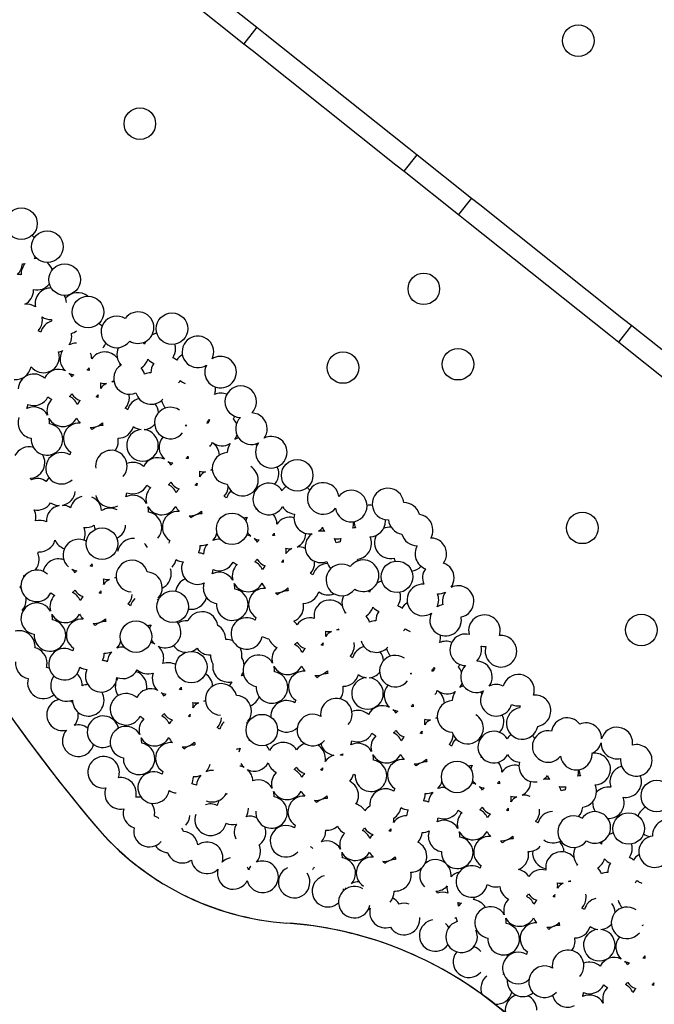
# Model space of a CAD drawing. Units: millimetres. Extents: x -359 to 962, y -48 to 1663.
# Drawn here: x 347 to 368, y 97 to 130 of the extents above; entities that cross this region are included whole.
import ezdxf
from ezdxf import colors
from ezdxf.entities.mleader import LeaderData, LeaderLine
from ezdxf.math import Vec2, Vec3

# ---------------------------------------------------------------- set-up
doc = ezdxf.new("R2010")
doc.units = ezdxf.units.MM
for name, color, linetype in [('Default', 7, 'Continuous'), ('FME0710-A', 7, 'Continuous'), ('FPL1738-E', 7, 'Continuous'), ('FPL9901-A', 7, 'Continuous'), ('FPL9902-A', 7, 'Continuous'), ('FSU0029-A', 7, 'Continuous')]:
    doc.layers.add(name, color=color, linetype=linetype)

# ---------------------------------------------------------------- blocks, each defined once
blk = doc.blocks.new('_DOT')
at = {"color": 0}
blk.add_line((0, 0), (-1, 0), dxfattribs=at)
at = {"color": 0, "const_width": 0.333}
blk.add_lwpolyline([(-0.1665, 0, 1), (0.1665, 0, 1)], format="xyb", close=True, dxfattribs=at)
blk = doc.blocks.new('SE')
at = {"layer": 'FME0710-A', "color": 7, "linetype": 'Continuous'}
for p, q in [((352.807, 130.884), (354.62, 129.443)), ((352.371, 130.337), (354.184, 128.895)), ((354.62, 129.443), (354.184, 128.895)), ((354.62, 129.443), (354.894, 129.225)), ((354.894, 129.225), (359.677, 125.42)), ((354.184, 128.895), (354.458, 128.677)), ((354.458, 128.677), (359.241, 124.872)), ((359.515, 124.654), (359.951, 125.202)), ((359.677, 125.42), (359.951, 125.202)), ((359.951, 125.202), (361.763, 123.76)), ((359.241, 124.872), (359.515, 124.654)), ((359.515, 124.654), (361.328, 123.213)), ((361.763, 123.76), (361.328, 123.213)), ((361.763, 123.76), (362.037, 123.543)), ((362.037, 123.543), (366.821, 119.738)), ((361.328, 123.213), (361.601, 122.995)), ((361.601, 122.995), (366.385, 119.19)), ((366.821, 119.738), (367.095, 119.52)), ((366.659, 118.972), (367.095, 119.52)), ((367.095, 119.52), (368.907, 118.078)), ((366.385, 119.19), (366.659, 118.972)), ((366.659, 118.972), (368.471, 117.53))]:
    blk.add_line(p, q, dxfattribs=at)
at = {"layer": 'FPL1738-E', "color": 7, "linetype": 'Continuous'}
for centre, radius, start, end in [((392.811, 139.58), 56.964, 207.2413, 220.2289), ((354.857, 87.092), 12.495, 22.1709, 54.6583)]:
    blk.add_arc(centre, radius, start, end, dxfattribs=at)
at = {"layer": 'FPL9901-A', "color": 7, "linetype": 'Continuous'}
for centre, radius, start, end in [((356.265, 108.808), 9.187, 220.0962, 265.9567), ((354.736, 87.18), 12.495, 53.9654, 85.9567)]:
    blk.add_arc(centre, radius, start, end, dxfattribs=at)
at = {"layer": 'FPL9902-A', "color": 7, "linetype": 'Continuous'}
for centre, radius, start, end in [((392.812, 139.579), 56.964, 207.2896, 220.1013), ((356.267, 108.804), 9.187, 220.1013, 265.9636), ((354.741, 87.176), 12.495, 22.0433, 85.9636)]:
    blk.add_arc(centre, radius, start, end, dxfattribs=at)
at = {"layer": 'FSU0029-A', "color": 7, "linetype": 'Continuous'}
for centre in [(365.315, 128.998), (350.724, 126.235), (346.785, 122.913), (347.648, 122.144), (348.222, 121.051), (360.173, 120.742), (349, 119.971), (351.793, 119.414), (357.481, 118.124), (361.311, 118.235), (355.96, 114.538), (353.795, 112.759), (365.447, 112.79), (349.467, 112.262), (359.281, 111.162), (351.816, 110.167), (367.409, 109.395), (350.599, 109.174), (352.434, 108.157), (354.784, 106.062), (361.282, 104.506), (367.926, 103.867), (366.991, 102.788)]:
    blk.add_circle(centre, 0.525, dxfattribs=at)
for centre, start, end in [((346.819, 122.102), 40.6774, 52.9842), ((346.29, 121.6), 314.2298, 357.5193), ((347.298, 121.229), 137.1305, 181.7915), ((346.819, 122.102), 269.5042, 280.3469), ((347.298, 121.229), 90.198, 100.3469), ((346.819, 122.102), 318.2754, 325.0613), ((347.298, 121.229), 15.553, 48.0024), ((346.663, 120.699), 77.9053, 90.7823), ((347.298, 121.229), 257.9053, 322.7138), ((346.663, 120.699), 296.5016, 0), ((346.663, 120.699), 0, 1.7915), ((347.762, 120.247), 88.3191, 191.2615), ((348.657, 120.09), 50.4981, 140.0535), ((346.956, 119.707), 56.3486, 96.3942), ((347.762, 120.247), 4.4587, 32.196), ((350.666, 119.452), 0, 144.861), ((346.956, 119.707), 318.2754, 0), ((347.931, 119.162), 105.8061, 164.7762), ((347.762, 120.247), 236.3486, 272.0921), ((346.956, 119.707), 0, 11.2615), ((348.305, 119.763), 184.4587, 190.4762), ((349.103, 119.124), 45.7501, 61.228), ((349.958, 119.309), 57.95, 324.861), ((347.111, 118.879), 53.2769, 63.9083), ((348.305, 119.763), 285.8061, 308.1401), ((347.931, 119.162), 0, 10.4762), ((350.666, 119.452), 237.95, 0), ((351.387, 118.75), 100.6577, 119.1962), ((347.931, 119.162), 327.8371, 0), ((348.597, 118.407), 88.0434, 114.8912), ((349.103, 119.124), 318.2754, 338.6427), ((350.486, 118.556), 40.8432, 49.2287), ((351.387, 118.75), 152.3139, 163.5109), ((352.656, 118.645), 0, 302.6212), ((347.931, 119.162), 279.3612, 294.8912), ((347.52, 118.474), 0, 18.9606), ((348.597, 118.407), 147.8371, 229.1141), ((348.597, 118.407), 0.5383, 21.5795), ((349.557, 118.118), 37.2115, 146.0462), ((350.486, 118.556), 153.7878, 222.2732), ((351.387, 118.75), 324.865, 0), ((351.387, 118.75), 0, 16.4319), ((352.656, 118.645), 333.9296, 0), ((347.52, 118.474), 217.7613, 0), ((350.486, 118.556), 302.2705, 343.5109), ((351.387, 118.75), 220.8432, 247.9042), ((351.619, 117.961), 144.865, 181.0906), ((351.619, 117.961), 50.4499, 67.9042), ((352.402, 118.094), 119.9771, 148.7812), ((353.41, 117.972), 0, 122.6212), ((346.589, 118.249), 265.0897, 349.3992), ((348.024, 117.537), 64.1684, 153.9083), ((348.024, 117.537), 32.0999, 49.1141), ((348.597, 118.407), 244.1684, 262.2233), ((348.597, 118.407), 316.2182, 326.0462), ((348.905, 117.523), 75.1172, 82.2233), ((349.557, 118.118), 180.5383, 189.6212), ((350.378, 117.759), 122.2705, 294.4868), ((349.557, 118.118), 7.7033, 13.1782), ((350.378, 117.759), 16.1049, 42.2732), ((351.1, 117.426), 90.6883, 114.4868), ((353.41, 117.972), 153.9296, 0), ((352.402, 118.094), 7.8214, 10.5951), ((347.196, 117.383), 47.254, 176.099), ((348.905, 117.523), 136.2182, 146.081), ((349.85, 117.127), 116.5016, 144.7088), ((348.905, 117.523), 0, 9.6212), ((349.557, 118.118), 255.1172, 276.3942), ((349.557, 118.118), 296.5016, 304.9645), ((349.85, 117.127), 88.4298, 96.3942), ((351.619, 117.961), 318.2754, 328.7812), ((351.951, 117.153), 70.8757, 78.6457), ((352.402, 118.094), 230.4499, 250.9774), ((348.905, 117.523), 349.7828, 0), ((351.1, 117.426), 196.1049, 318.2754), ((352.717, 117.398), 341.0215, 0), ((353.424, 116.747), 68.3893, 113.6812), ((352.717, 117.398), 0, 8.6958), ((354.081, 116.988), 0, 269.0446), ((347.196, 117.383), 247.443, 333.9083), ((348.159, 116.687), 133.8996, 195.9077), ((348.024, 117.537), 227.254, 244.0723), ((348.024, 117.537), 313.8996, 326.081), ((348.159, 116.687), 23.7591, 64.0723), ((348.905, 117.523), 212.0999, 251.0073), ((349.105, 116.655), 134.921, 152.4027), ((348.905, 117.523), 314.921, 324.7088), ((349.105, 116.655), 65.1827, 71.0073), ((349.85, 117.127), 169.7828, 179.4773), ((349.85, 117.127), 318.2754, 0), ((350.825, 116.582), 104.1804, 164.7762), ((349.85, 117.127), 0, 11.7483), ((351.951, 117.153), 193.8982, 225.5662), ((354.081, 116.988), 314.3761, 0), ((346.471, 116.933), 340.8862, 356.099), ((347.195, 116.288), 29.001, 115.6646), ((350.005, 116.299), 53.2769, 63.9083), ((351.737, 116.277), 54.6702, 321.448), ((350.825, 116.582), 5.1159, 39.7132), ((354.439, 116.088), 0, 89.0446), ((347.195, 116.288), 160.8862, 260.7446), ((348.159, 116.687), 209.001, 332.4027), ((347.195, 116.288), 0, 15.9077), ((347.195, 116.288), 356.0745, 0), ((349.105, 116.655), 203.7591, 226.1499), ((349.105, 116.655), 266.1583, 315.6), ((350.005, 116.299), 181.2233, 191.605), ((352.663, 115.846), 52.122, 57.0301), ((352.562, 116.642), 318.2754, 332.6617), ((353.464, 116.046), 141.3299, 155.855), ((353.424, 116.747), 221.132, 225.2208), ((353.424, 116.747), 321.3299, 331.9556), ((353.464, 116.046), 24.105, 45.2208), ((354.439, 116.088), 134.3761, 296.7225), ((347.634, 115.734), 0, 80.7446), ((348.706, 115.753), 86.1583, 237.5041), ((348.706, 115.753), 35.6985, 46.1499), ((349.483, 115.668), 89.1879, 131.9276), ((350.005, 116.299), 269.1879, 344.7762), ((350.814, 115.537), 94.8477, 0), ((350.825, 116.582), 233.2769, 263.9187), ((350.825, 116.582), 274.8477, 318.2754), ((350.814, 115.537), 0, 83.9187), ((351.737, 116.277), 348.6681, 353.1556), ((352.663, 115.846), 137.3572, 141.448), ((352.562, 116.642), 234.6702, 237.0301), ((354.439, 116.088), 323.5681, 0), ((347.634, 115.734), 176.0745, 0), ((349.483, 115.668), 323.385, 0), ((349.483, 115.668), 0, 11.605), ((351.89, 115.47), 139.2807, 229.1141), ((352.663, 115.846), 318.2754, 335.855), ((353.464, 116.046), 232.122, 300.8298), ((353.464, 116.046), 323.6125, 340.8028), ((354.156, 115.284), 106.3052, 120.8298), ((355.098, 115.307), 0, 116.7225), ((347.037, 114.963), 73.9698, 153.3807), ((348.913, 115.121), 158.9095, 169.1986), ((349.776, 114.846), 0, 188.0593), ((352.851, 115.181), 3.5591, 56.9531), ((354.156, 115.284), 143.6125, 178.635), ((355.098, 115.307), 143.5681, 0), ((354.156, 115.284), 27.6234, 34.872), ((347.037, 114.963), 0, 30.5501), ((348.118, 114.775), 57.8018, 312.5704), ((351.318, 114.6), 64.1684, 153.9083), ((351.318, 114.6), 32.0999, 49.1141), ((351.89, 115.47), 244.1684, 262.2233), ((351.89, 115.47), 316.2182, 326.0462), ((352.198, 114.586), 75.1172, 82.2233), ((352.851, 115.181), 180.5383, 189.6212), ((353.658, 114.772), 92.9366, 267.4046), ((347.037, 114.963), 275.0976, 0), ((349.776, 114.846), 318.2754, 0), ((350.49, 114.446), 47.254, 111.9408), ((352.198, 114.586), 136.2182, 146.081), ((353.143, 114.19), 116.5016, 144.7088), ((352.198, 114.586), 0, 9.6212), ((352.851, 115.181), 255.1172, 276.3942), ((352.851, 115.181), 296.5016, 302.6191), ((353.143, 114.19), 90.8339, 96.3942), ((354.141, 114.382), 0, 58.2621), ((354.822, 114.593), 0, 25.6791), ((346.655, 114.136), 29.1298, 35.3082), ((347.312, 113.906), 55.2517, 112.1812), ((348.054, 114.056), 131.4749, 147.5592), ((352.198, 114.586), 349.7828, 0), ((354.141, 114.382), 194.871, 0), ((354.822, 114.593), 318.2754, 0), ((348.054, 114.056), 280.6115, 353.8486), ((350.49, 114.446), 247.443, 333.9083), ((351.452, 113.75), 133.8996, 195.9077), ((351.318, 114.6), 227.254, 244.0723), ((351.318, 114.6), 313.8996, 326.081), ((351.452, 113.75), 23.7591, 64.0723), ((352.198, 114.586), 212.0999, 251.0073), ((352.398, 113.718), 134.921, 152.4027), ((352.198, 114.586), 314.921, 324.7088), ((352.398, 113.718), 65.1827, 71.0073), ((353.143, 114.19), 169.7828, 179.4773), ((353.143, 114.19), 318.2754, 356.3367), ((354.119, 113.645), 133.6146, 164.7762), ((355.012, 113.751), 31.0443, 331.3664), ((354.119, 113.645), 37.7709, 42.8495), ((354.822, 114.593), 244.478, 248.0428), ((355.923, 113.77), 130.1755, 151.3664), ((356.822, 113.769), 7.5062, 322.1747), ((355.923, 113.77), 30.9913, 44.3078), ((357.758, 113.515), 0, 142.1747), ((358.981, 113.585), 4.8199, 271.7309), ((348.927, 113.328), 105.24, 165.449), ((348.927, 113.328), 3.8995, 67.1127), ((349.765, 113.996), 194.6145, 295.6646), ((349.765, 113.996), 340.8862, 356.099), ((350.488, 113.351), 29.001, 115.6646), ((353.298, 113.362), 53.2769, 63.9083), ((347.312, 113.906), 258.1091, 327.5592), ((346.738, 113.149), 0, 27.5895), ((348.141, 113.015), 100.6115, 182.6512), ((348.054, 114.056), 235.2517, 268.8768), ((348.141, 113.015), 57.9717, 88.8768), ((349.728, 112.918), 63.2738, 121.893), ((351.452, 113.75), 209.001, 332.4027), ((350.488, 113.351), 0, 15.9077), ((350.488, 113.351), 356.0745, 0), ((351.999, 112.816), 86.1583, 237.5041), ((352.398, 113.718), 203.7591, 226.1499), ((352.398, 113.718), 266.1583, 315.6), ((353.298, 113.362), 181.2233, 191.605), ((354.119, 113.645), 332.6653, 335.752), ((354.761, 112.909), 106.6486, 109.6354), ((355.923, 113.77), 211.0443, 264.1981), ((357.758, 113.515), 187.5062, 0), ((358.371, 113.02), 80.4778, 99.7976), ((359.52, 113.105), 14.8924, 91.7309), ((346.738, 113.149), 345.8703, 0), ((347.392, 112.516), 64.6578, 105.9086), ((350.928, 112.797), 0, 80.7446), ((351.999, 112.816), 35.6985, 46.1499), ((352.776, 112.731), 89.1879, 131.9276), ((354.119, 113.645), 275.9484, 289.6354), ((354.761, 112.909), 152.6653, 167.5599), ((354.761, 112.909), 0.5383, 40.1489), ((355.722, 112.621), 75.5389, 146.0462), ((356.378, 113.115), 165.3611, 279.1805), ((358.371, 113.02), 271.2371, 0), ((358.371, 113.02), 0, 5.1695), ((359.52, 113.105), 184.8199, 261.6584), ((359.951, 112.72), 0, 81.6584), ((348.927, 113.328), 262.761, 301.893), ((348.379, 112.599), 0, 23.317), ((349.728, 112.918), 183.8995, 200.4862), ((349.728, 112.918), 295.9778, 356.1298), ((350.928, 112.797), 318.2754, 0), ((356.378, 113.115), 303.4659, 324.2825), ((356.751, 112.159), 77.5602, 99.1805), ((357.31, 112.949), 195.4833, 211.8738), ((357.31, 112.949), 341.7512, 0), ((357.909, 112.269), 91.2371, 101.0361), ((357.31, 112.949), 0, 5.1592), ((358.371, 113.02), 182.434, 205.5629), ((359.061, 112.294), 87.9472, 116.1163), ((359.951, 112.72), 329.3824, 0), ((347.392, 112.516), 266.0023, 345.5203), ((348.379, 112.599), 204.1268, 251.8285), ((348.694, 111.886), 61.0782, 229.1141), ((348.379, 112.599), 335.8451, 0), ((350.502, 111.911), 84.8901, 169.6784), ((352.207, 112.184), 158.9095, 169.1986), ((352.776, 112.731), 316.2526, 347.5365), ((353.361, 111.885), 85.3687, 113.0441), ((354.189, 112.04), 64.1684, 80.0527), ((354.761, 112.909), 210.1818, 229.1141), ((354.189, 112.04), 32.0999, 49.1141), ((354.761, 112.909), 244.1684, 262.2233), ((355.069, 112.026), 136.2182, 146.081), ((354.761, 112.909), 316.2182, 326.0462), ((355.069, 112.026), 75.1172, 82.2233), ((355.722, 112.621), 180.5383, 189.6212), ((355.722, 112.621), 296.5016, 358.4275), ((356.751, 112.159), 123.4659, 291.6186), ((357.31, 112.949), 257.5602, 281.0361), ((356.751, 112.159), 14.6494, 31.8738), ((357.909, 112.269), 161.7512, 173.942), ((357.909, 112.269), 0, 25.5629), ((359.061, 112.294), 150.9137, 283.6313), ((359.951, 112.72), 194.8924, 270.2984), ((360.406, 111.928), 0, 90.2984), ((350.502, 111.911), 25.016, 43.7577), ((352.207, 112.184), 334.6524, 0), ((352.776, 112.731), 265.0897, 293.0441), ((352.207, 112.184), 0, 2.6636), ((353.361, 111.885), 136.2526, 176.099), ((356.015, 111.63), 116.5016, 144.7088), ((355.069, 112.026), 349.7828, 0), ((355.069, 112.026), 0, 9.6212), ((355.722, 112.621), 255.1172, 276.3942), ((356.015, 111.63), 65.9679, 96.3942), ((357.452, 111.803), 97.1561, 111.6186), ((357.909, 112.269), 277.1561, 0), ((360.406, 111.928), 149.3824, 250.6423), ((346.846, 111.734), 318.2754, 0), ((346.85, 112.136), 336.9216, 344.0674), ((346.846, 111.734), 0, 22.001), ((348.02, 111.233), 70.6798, 168.0237), ((350.462, 111.188), 14.871, 267.4046), ((351.412, 111.838), 318.2754, 349.1986), ((352.207, 112.184), 237.8018, 265.0285), ((352.636, 111.436), 67.443, 85.0285), ((354.189, 112.04), 313.8996, 326.081), ((355.069, 112.026), 212.0999, 251.0073), ((355.069, 112.026), 314.921, 324.7088), ((356.015, 111.63), 169.7828, 179.4773), ((358.153, 111.199), 0, 144.861), ((357.452, 111.803), 347.4404, 353.942), ((359.702, 111.875), 189.9809, 201.4909), ((360.406, 111.928), 323.9809, 0), ((347.294, 110.862), 47.254, 333.9083), ((348.694, 111.886), 244.1684, 262.2233), ((348.122, 111.016), 32.0999, 49.1141), ((348.02, 111.233), 12.058, 17.4411), ((348.694, 111.886), 316.2182, 326.0462), ((349.002, 111.002), 75.1172, 82.2233), ((349.655, 111.597), 180.5383, 189.6212), ((351.245, 111.262), 0, 18.7039), ((352.636, 111.436), 154.6524, 295.6646), ((352.636, 111.436), 340.8862, 356.099), ((353.361, 111.885), 247.443, 333.9083), ((354.324, 111.189), 133.8996, 195.9077), ((354.189, 112.04), 227.254, 244.0723), ((354.324, 111.189), 23.7591, 64.0723), ((355.269, 111.158), 134.921, 152.4027), ((355.269, 111.158), 65.1827, 71.0073), ((356.015, 111.63), 318.2754, 0), ((356.99, 111.085), 92.7289, 164.7762), ((356.015, 111.63), 0, 5.4429), ((357.445, 111.057), 57.95, 324.861), ((357.452, 111.803), 194.6494, 224.8179), ((359.702, 111.875), 277.3668, 316.5722), ((360.656, 111.124), 143.9809, 203.2516), ((360.656, 111.124), 0, 70.6423), ((346.846, 111.734), 272.1216, 276.2118), ((346.342, 111.169), 0, 4.4291), ((346.342, 111.169), 359.8528, 0), ((349.002, 111.002), 136.2182, 146.081), ((349.947, 110.606), 116.5016, 144.7088), ((349.655, 111.597), 255.1172, 276.3942), ((349.002, 111.002), 0, 9.6212), ((349.655, 111.597), 296.5016, 302.6191), ((349.947, 110.606), 90.8339, 96.3942), ((350.945, 110.798), 0, 87.4046), ((351.245, 111.262), 295.4687, 0), ((352.435, 110.606), 111.9365, 171.5976), ((353.359, 110.791), 29.001, 115.6646), ((356.169, 110.802), 53.2769, 63.9083), ((358.153, 111.199), 237.95, 0), ((360.656, 111.124), 323.5681, 0), ((346.413, 110.395), 46.2673, 52.9724), ((346.342, 111.169), 318.2754, 324.3746), ((348.122, 111.016), 313.8996, 326.081), ((349.002, 111.002), 212.0999, 251.0073), ((349.002, 111.002), 349.7828, 0), ((350.945, 110.798), 318.2754, 0), ((352.435, 110.606), 37.4732, 40.8749), ((353.359, 110.791), 160.8862, 260.7446), ((354.324, 111.189), 209.001, 332.4027), ((353.359, 110.791), 0, 15.9077), ((353.359, 110.791), 356.0745, 0), ((353.799, 110.237), 0, 80.7446), ((354.87, 110.255), 86.1583, 237.5041), ((355.269, 111.158), 203.7591, 226.1499), ((355.269, 111.158), 266.1583, 315.6), ((356.169, 110.802), 181.2233, 191.605), ((358.874, 110.497), 152.3139, 163.5109), ((358.874, 110.497), 100.6577, 119.1962), ((360.143, 110.393), 86.6349, 302.6212), ((361.315, 110.343), 0, 116.7225), ((346.413, 110.395), 318.2754, 0), ((346.413, 110.395), 0, 9.5523), ((348.256, 110.166), 133.8996, 195.9077), ((348.122, 111.016), 227.254, 244.0723), ((348.256, 110.166), 23.7591, 64.0723), ((349.202, 110.134), 134.921, 152.4027), ((349.002, 111.002), 314.921, 324.7088), ((349.202, 110.134), 65.1827, 71.0073), ((349.947, 110.606), 169.7828, 179.4773), ((349.947, 110.606), 318.2754, 356.3367), ((350.923, 110.061), 133.6146, 164.7762), ((350.923, 110.061), 37.7709, 42.8495), ((352.435, 110.606), 259.0732, 345.2162), ((354.87, 110.255), 35.6985, 46.1499), ((355.648, 110.171), 89.1879, 131.9276), ((356.169, 110.802), 269.1879, 344.7762), ((357.045, 109.866), 37.2115, 189.6212), ((356.99, 111.085), 233.2769, 292.2516), ((357.974, 110.303), 153.7878, 222.2732), ((357.974, 110.303), 40.8432, 49.2287), ((358.874, 110.497), 324.865, 0), ((358.874, 110.497), 0, 16.4319), ((360.143, 110.393), 333.9296, 0), ((360.656, 111.124), 266.6349, 296.7225), ((360.143, 110.393), 0, 23.2516), ((361.315, 110.343), 143.5681, 191.8215), ((347.292, 109.767), 29.001, 260.7446), ((350.102, 109.778), 53.2769, 63.9083), ((353.799, 110.237), 176.0745, 0), ((355.648, 110.171), 292.6053, 0), ((355.648, 110.171), 0, 11.605), ((357.974, 110.303), 302.2705, 343.5109), ((358.874, 110.497), 220.8432, 247.9042), ((359.106, 109.709), 50.4499, 67.9042), ((359.89, 109.841), 119.9771, 148.7812), ((360.898, 109.72), 100.6271, 122.6212), ((361.315, 110.343), 280.6271, 0), ((348.256, 110.166), 209.001, 332.4027), ((347.292, 109.767), 0, 15.9077), ((347.292, 109.767), 356.0745, 0), ((348.803, 109.232), 86.1583, 237.5041), ((349.202, 110.134), 203.7591, 226.1499), ((349.202, 110.134), 266.1583, 315.6), ((350.102, 109.778), 181.2233, 191.605), ((350.923, 110.061), 332.6653, 335.752), ((351.565, 109.325), 106.6486, 109.6354), ((352.795, 109.473), 7.7493, 154.6018), ((354.283, 109.278), 57.8018, 349.1986), ((355.078, 109.624), 158.9095, 169.1986), ((356.392, 109.27), 75.1172, 146.081), ((357.045, 109.866), 7.7033, 13.1782), ((357.866, 109.506), 16.1049, 42.2732), ((359.106, 109.709), 144.865, 181.0906), ((360.898, 109.72), 153.9296, 0), ((359.89, 109.841), 7.8214, 10.5951), ((360.898, 109.72), 0, 11.8215), ((362.189, 109.37), 0, 193.431), ((347.732, 109.213), 0, 80.7446), ((348.803, 109.232), 35.6985, 46.1499), ((349.58, 109.147), 89.1879, 131.9276), ((350.923, 110.061), 275.9484, 289.6354), ((351.565, 109.325), 152.6653, 167.5599), ((351.565, 109.325), 0, 40.1489), ((352.276, 109.175), 85.0791, 121.8035), ((353.058, 109.086), 0, 60.7289), ((355.512, 109.284), 32.0999, 49.9682), ((357.045, 109.866), 296.5016, 304.9645), ((358.588, 109.174), 90.6883, 114.4868), ((359.106, 109.709), 318.2754, 328.7812), ((359.438, 108.901), 70.8757, 78.6457), ((359.89, 109.841), 230.4499, 250.8757), ((346.712, 108.845), 0, 105.2738), ((347.732, 109.213), 176.0745, 0), ((351.565, 109.325), 244.1684, 0), ((353.058, 109.086), 359.1846, 0), ((353.598, 108.554), 65.0248, 91.6413), ((355.078, 109.624), 237.8018, 263.5729), ((355.512, 109.284), 200.344, 244.0723), ((357.337, 108.874), 116.5016, 144.7088), ((356.392, 109.27), 349.7828, 0), ((357.045, 109.866), 255.1172, 276.3942), ((356.392, 109.27), 0, 9.6212), ((357.337, 108.874), 88.4298, 96.3942), ((360.204, 109.145), 341.0215, 0), ((360.204, 109.145), 0, 8.6958), ((361.568, 108.735), 77.8681, 269.0446), ((362.189, 109.37), 342.0162, 0), ((362.74, 108.686), 0, 95.6099), ((346.712, 108.845), 355.2554, 0), ((347.11, 108.292), 0, 76.2377), ((348.216, 108.254), 57.8018, 349.1986), ((349.011, 108.6), 158.9095, 169.1986), ((349.58, 109.147), 316.2526, 347.5365), ((350.165, 108.301), 85.3687, 113.0441), ((350.993, 108.456), 64.1684, 80.0527), ((351.565, 109.325), 210.1818, 229.1141), ((350.993, 108.456), 0, 49.1141), ((352.276, 109.175), 214.3213, 267.7554), ((352.276, 109.175), 289.9675, 312.1147), ((353.058, 109.086), 214.8713, 271.6413), ((353.598, 108.554), 0, 28.2172), ((355.646, 108.434), 133.8996, 195.9077), ((355.512, 109.284), 313.8996, 326.081), ((355.646, 108.434), 23.7591, 64.0723), ((356.392, 109.27), 212.0999, 251.0073), ((356.592, 108.402), 134.921, 152.4027), ((356.392, 109.27), 314.921, 324.7088), ((356.592, 108.402), 65.1827, 71.0073), ((357.337, 108.874), 169.7828, 179.4773), ((357.337, 108.874), 318.2754, 0), ((358.312, 108.329), 104.1804, 164.7762), ((357.337, 108.874), 0, 11.7483), ((358.588, 109.174), 196.1049, 318.2754), ((359.438, 108.901), 193.8982, 225.5662), ((360.911, 108.494), 68.3893, 113.6812), ((361.568, 108.735), 0, 13.431), ((362.189, 109.37), 257.8681, 275.6099), ((362.74, 108.686), 162.0162, 0), ((349.011, 108.6), 334.6524, 0), ((349.58, 109.147), 265.0897, 293.0441), ((349.011, 108.6), 0, 2.6636), ((350.165, 108.301), 136.2526, 176.099), ((350.993, 108.456), 339.8642, 0), ((353.598, 108.554), 179.1846, 212.5426), ((353.598, 108.554), 350.2684, 0), ((353.673, 108.182), 5.5831, 32.5426), ((354.682, 108.036), 29.001, 260.7446), ((357.492, 108.046), 53.2769, 63.9083), ((359.225, 108.024), 54.6702, 321.448), ((358.312, 108.329), 5.1159, 39.7132), ((361.568, 108.735), 314.3761, 0), ((347.11, 108.292), 175.2554, 258.9094), ((347.11, 108.292), 344.2428, 0), ((347.515, 107.634), 68.4589, 78.9094), ((349.011, 108.6), 237.8018, 265.0285), ((349.44, 107.852), 67.443, 85.0285), ((351.662, 107.781), 61.0782, 109.6076), ((353.673, 108.182), 170.2684, 282.0517), ((355.646, 108.434), 209.001, 332.4027), ((354.682, 108.036), 0, 15.9077), ((356.592, 108.402), 203.7591, 226.1499), ((360.05, 108.389), 318.2754, 332.6617), ((360.951, 107.793), 141.3299, 155.855), ((360.911, 108.494), 221.132, 225.2208), ((360.911, 108.494), 321.3299, 331.9556), ((360.951, 107.793), 24.105, 45.2208), ((361.926, 107.835), 134.3761, 296.7225), ((361.926, 107.835), 0, 89.0446), ((347.515, 107.634), 164.2428, 311.0941), ((348.284, 107.547), 142.9943, 292.4694), ((348.284, 107.547), 0, 48.1063), ((349.44, 107.852), 154.6524, 356.099), ((350.432, 107.509), 145.8667, 159.0174), ((350.165, 108.301), 247.443, 333.9083), ((350.432, 107.509), 0, 71.3464), ((350.993, 108.456), 227.254, 289.6076), ((351.662, 107.781), 159.8642, 229.1141), ((352.623, 107.492), 3.5591, 56.9531), ((353.673, 108.182), 323.2145, 337.846), ((354.203, 107.355), 92.4557, 102.0517), ((354.682, 108.036), 356.0745, 0), ((355.121, 107.481), 0, 80.7446), ((356.193, 107.5), 86.1583, 237.5041), ((356.592, 108.402), 266.1583, 315.6), ((356.193, 107.5), 35.6985, 46.1499), ((356.97, 107.416), 89.1879, 131.9276), ((357.492, 108.046), 181.2233, 191.605), ((357.492, 108.046), 269.1879, 344.7762), ((358.301, 107.284), 94.8477, 0), ((358.312, 108.329), 233.2769, 263.9187), ((358.312, 108.329), 274.8477, 318.2754), ((358.301, 107.284), 0, 83.9187), ((359.225, 108.024), 348.6681, 353.1556), ((360.15, 107.593), 137.3572, 141.448), ((360.05, 108.389), 234.6702, 237.0301), ((360.15, 107.593), 52.122, 57.0301), ((361.926, 107.835), 323.5681, 0), ((363.325, 107.389), 0, 165.0741), ((349.01, 107.052), 91.8625, 112.4694), ((348.284, 107.547), 358.9441, 0), ((350.432, 107.509), 162.8401, 214.5781), ((350.432, 107.509), 349.8638, 0), ((351.662, 107.781), 316.2182, 326.0462), ((352.623, 107.492), 180.5383, 189.6212), ((353.43, 107.083), 14.871, 267.4046), ((354.203, 107.355), 143.2145, 160.7344), ((355.121, 107.481), 176.0745, 0), ((356.97, 107.416), 0, 11.605), ((359.378, 107.217), 139.2807, 229.1141), ((360.951, 107.793), 323.6125, 340.8028), ((361.643, 107.031), 106.3052, 120.8298), ((362.585, 107.054), 63.6332, 116.7225), ((349.01, 107.052), 0, 31.586), ((350.262, 106.757), 47.254, 333.9083), ((351.09, 106.911), 64.1684, 153.9083), ((351.662, 107.781), 244.1684, 262.2233), ((351.09, 106.911), 32.0999, 49.1141), ((351.97, 106.897), 136.2182, 146.081), ((351.97, 106.897), 75.1172, 82.2233), ((353.913, 106.693), 0, 87.4046), ((354.203, 107.355), 292.8341, 339.8206), ((357.263, 106.593), 0, 188.0593), ((356.97, 107.416), 323.385, 0), ((360.15, 107.593), 318.2754, 335.855), ((360.338, 106.929), 3.5591, 56.9531), ((360.951, 107.793), 232.122, 300.8298), ((361.643, 107.031), 143.6125, 178.635), ((362.585, 107.054), 143.5681, 345.0741), ((361.643, 107.031), 27.6234, 34.872), ((363.325, 107.389), 342.0162, 0), ((363.876, 106.705), 0, 95.6099), ((348.152, 106.571), 102.4444, 284.4979), ((348.152, 106.571), 49.6963, 62.0806), ((349.01, 107.052), 178.9441, 0), ((352.915, 106.501), 116.5016, 144.7088), ((351.97, 106.897), 349.7828, 0), ((352.623, 107.492), 255.1172, 276.3942), ((351.97, 106.897), 0, 9.6212), ((352.623, 107.492), 296.5016, 302.6191), ((352.915, 106.501), 90.8339, 96.3942), ((355.605, 106.522), 57.8018, 183.0117), ((356.401, 106.868), 158.9095, 169.1986), ((358.805, 106.347), 64.1684, 153.9083), ((359.378, 107.217), 316.2182, 326.0462), ((359.686, 106.333), 75.1172, 82.2233), ((360.338, 106.929), 180.5383, 189.6212), ((361.145, 106.519), 92.9366, 267.4046), ((363.447, 106.285), 99.5423, 349.2287), ((363.325, 107.389), 243.6332, 275.6099), ((363.876, 106.705), 162.0162, 169.2287), ((348.152, 106.571), 318.2754, 0), ((348.152, 106.571), 0, 8.9154), ((349.499, 106.008), 12.8186, 298.3763), ((351.09, 106.911), 227.254, 244.0723), ((351.09, 106.911), 313.8996, 326.081), ((351.224, 106.061), 23.7591, 64.0723), ((351.97, 106.897), 212.0999, 251.0073), ((351.97, 106.897), 314.921, 324.7088), ((352.17, 106.029), 65.1827, 71.0073), ((352.915, 106.501), 169.7828, 179.4773), ((352.915, 106.501), 318.2754, 356.3367), ((353.913, 106.693), 318.2754, 0), ((356.481, 106.065), 59.9624, 318.2754), ((357.263, 106.593), 318.2754, 0), ((357.977, 106.193), 47.254, 111.9408), ((358.805, 106.347), 32.0999, 49.1141), ((359.378, 107.217), 244.1684, 262.2233), ((359.686, 106.333), 136.2182, 146.081), ((360.338, 106.929), 296.5016, 302.6191), ((360.631, 105.937), 90.8339, 96.3942), ((361.629, 106.129), 0, 58.2621), ((362.31, 106.34), 0, 25.6791), ((363.876, 106.705), 279.5423, 0), ((364.942, 105.947), 36.8755, 171.1034), ((348.672, 105.71), 53.0239, 104.4979), ((350.26, 105.662), 29.001, 260.7446), ((351.224, 106.061), 133.8996, 195.9077), ((352.17, 106.029), 134.921, 152.4027), ((353.07, 105.673), 53.2769, 63.9083), ((353.89, 105.956), 133.6146, 164.7762), ((353.89, 105.956), 37.7709, 42.8495), ((355.605, 106.522), 235.5486, 312.5704), ((360.631, 105.937), 116.5016, 144.7088), ((359.686, 106.333), 349.7828, 0), ((359.686, 106.333), 0, 9.6212), ((360.338, 106.929), 255.1172, 276.3942), ((361.629, 106.129), 194.871, 0), ((362.31, 106.34), 318.2754, 0), ((365.566, 105.778), 0, 112.8054), ((366.597, 105.633), 0, 164.689), ((348.672, 105.71), 137.8474, 346.589), ((351.224, 106.061), 209.001, 332.4027), ((350.26, 105.662), 0, 15.9077), ((352.17, 106.029), 203.7591, 226.1499), ((357.977, 106.193), 247.443, 333.9083), ((358.94, 105.497), 133.8996, 195.9077), ((358.805, 106.347), 227.254, 244.0723), ((358.805, 106.347), 313.8996, 326.081), ((358.94, 105.497), 23.7591, 64.0723), ((359.686, 106.333), 212.0999, 251.0073), ((359.886, 105.465), 134.921, 152.4027), ((359.686, 106.333), 314.921, 324.7088), ((359.886, 105.465), 65.1827, 71.0073), ((360.631, 105.937), 169.7828, 179.4773), ((360.631, 105.937), 318.2754, 356.3367), ((362.5, 105.498), 31.0443, 331.3664), ((362.31, 106.34), 244.478, 248.0428), ((363.41, 105.517), 130.1755, 151.3664), ((364.31, 105.516), 77.4628, 322.1747), ((363.41, 105.517), 30.9913, 44.3078), ((350.26, 105.662), 356.0745, 0), ((350.699, 105.108), 0, 80.7446), ((351.771, 105.127), 86.1583, 237.5041), ((352.17, 106.029), 266.1583, 315.6), ((351.771, 105.127), 35.6985, 46.1499), ((352.548, 105.042), 89.1879, 131.9276), ((353.07, 105.673), 181.2233, 191.605), ((353.89, 105.956), 332.6653, 335.752), ((354.533, 105.22), 106.6486, 109.6354), ((354.533, 105.22), 17.5778, 40.1489), ((355.495, 105.128), 32.0999, 151.4157), ((356.375, 105.114), 107.8967, 146.081), ((356.375, 105.114), 0, 59.4292), ((357.252, 105.744), 194.6145, 262.2213), ((357.252, 105.744), 340.8862, 356.099), ((357.976, 105.099), 29.001, 115.6646), ((360.786, 105.109), 53.2769, 63.9083), ((361.606, 105.392), 133.6146, 164.7762), ((361.606, 105.392), 37.7709, 42.8495), ((365.566, 105.778), 292.7625, 344.689), ((366.597, 105.633), 179.2419, 283.8993), ((365.566, 105.778), 359.2419, 0), ((366.597, 105.633), 352.6514, 0), ((367.244, 105.056), 0, 103.8993), ((349.518, 104.659), 0, 277.774), ((353.89, 105.956), 275.9484, 289.6354), ((354.533, 105.22), 152.6653, 167.5599), ((357.32, 104.717), 105.3658, 144.7088), ((357.252, 105.744), 285.3658, 295.6646), ((357.32, 104.717), 73.9606, 82.2213), ((357.976, 105.099), 160.8862, 166.4195), ((358.94, 105.497), 209.001, 332.4027), ((357.976, 105.099), 0, 15.9077), ((359.886, 105.465), 203.7591, 226.1499), ((361.606, 105.392), 332.6653, 335.752), ((362.249, 104.657), 106.6486, 109.6354), ((363.41, 105.517), 211.0443, 264.1981), ((365.245, 105.263), 187.5062, 0), ((365.859, 104.768), 0, 99.7976), ((365.245, 105.263), 0, 2.434), ((350.699, 105.108), 176.0745, 0), ((352.548, 105.042), 316.2526, 347.5365), ((353.961, 104.351), 64.1684, 80.0527), ((354.533, 105.22), 210.1818, 229.1141), ((354.533, 105.22), 244.1684, 331.4157), ((355.495, 105.128), 197.5778, 244.0723), ((355.495, 105.128), 313.8996, 326.081), ((356.375, 105.114), 212.0999, 251.0073), ((356.375, 105.114), 349.7828, 0), ((357.976, 105.099), 356.0745, 0), ((358.415, 104.544), 0, 80.7446), ((359.487, 104.563), 86.1583, 237.5041), ((359.886, 105.465), 266.1583, 315.6), ((359.487, 104.563), 35.6985, 46.1499), ((360.264, 104.479), 89.1879, 131.9276), ((360.786, 105.109), 181.2233, 191.605), ((361.606, 105.392), 275.9484, 289.6354), ((362.249, 104.657), 152.6653, 167.5599), ((362.249, 104.657), 0.5383, 40.1489), ((363.209, 104.368), 75.5389, 146.0462), ((363.865, 104.862), 165.3611, 279.1805), ((366.891, 104.348), 104.5866, 200.6805), ((367.244, 105.056), 172.6514, 0), ((349.518, 104.659), 339.8521, 0), ((351.183, 104.149), 57.8018, 349.1986), ((351.979, 104.495), 158.9095, 169.1986), ((351.979, 104.495), 334.6524, 0), ((352.548, 105.042), 265.0897, 293.0441), ((351.979, 104.495), 0, 2.6636), ((353.133, 104.196), 136.2526, 176.099), ((353.133, 104.196), 85.3687, 113.0441), ((353.961, 104.351), 2.315, 49.1141), ((355.629, 104.277), 133.8996, 195.9077), ((355.629, 104.277), 23.7591, 64.0723), ((356.575, 104.246), 134.921, 152.4027), ((356.375, 105.114), 314.921, 324.7088), ((356.575, 104.246), 65.1827, 71.0073), ((357.32, 104.717), 169.7828, 179.4773), ((357.32, 104.717), 318.2754, 346.4195), ((357.976, 105.099), 253.9606, 260.7446), ((358.415, 104.544), 176.0745, 0), ((363.865, 104.862), 303.4659, 324.2825), ((364.797, 104.696), 195.4833, 211.8738), ((364.797, 104.696), 341.7512, 0), ((365.396, 104.016), 91.2371, 101.0361), ((364.797, 104.696), 0, 5.1592), ((365.859, 104.768), 182.434, 205.5629), ((365.859, 104.768), 271.2371, 0), ((366.891, 104.348), 0, 22.3742), ((350.082, 103.958), 0, 97.774), ((352.408, 103.747), 67.443, 85.0285), ((354.665, 103.879), 29.001, 110.0211), ((357.475, 103.889), 0, 63.9083), ((360.264, 104.479), 316.2526, 347.5365), ((361.676, 103.787), 64.1684, 80.0527), ((362.249, 104.657), 210.1818, 229.1141), ((362.249, 104.657), 244.1684, 262.2233), ((361.676, 103.787), 32.0999, 49.1141), ((362.249, 104.657), 316.2182, 326.0462), ((362.557, 103.773), 75.1172, 82.2233), ((363.209, 104.368), 180.5383, 189.6212), ((363.209, 104.368), 296.5016, 358.4275), ((364.238, 103.906), 77.5602, 99.1805), ((364.797, 104.696), 257.5602, 281.0361), ((364.238, 103.906), 14.6494, 31.8738), ((365.396, 104.016), 161.7512, 173.942), ((365.396, 104.016), 0, 25.5629), ((366.314, 103.645), 80.6422, 138.4969), ((366.891, 104.348), 260.6422, 0), ((350.082, 103.958), 159.8521, 281.516), ((350.082, 103.958), 345.5075, 0), ((350.695, 103.312), 82.3583, 101.516), ((351.979, 104.495), 237.8018, 265.0285), ((353.133, 104.196), 247.443, 333.9083), ((353.81, 103.444), 109.4546, 116.6416), ((355.629, 104.277), 209.001, 332.4027), ((354.665, 103.879), 0, 15.9077), ((354.665, 103.879), 356.0745, 0), ((355.104, 103.325), 0, 80.7446), ((356.176, 103.343), 86.1583, 237.5041), ((356.575, 104.246), 203.7591, 226.1499), ((356.575, 104.246), 266.1583, 315.6), ((357.475, 103.889), 181.2233, 191.605), ((357.475, 103.889), 327.1136, 0), ((358.899, 103.585), 57.8018, 185.4105), ((359.694, 103.931), 158.9095, 169.1986), ((359.694, 103.931), 334.6524, 0), ((360.264, 104.479), 265.0897, 293.0441), ((359.694, 103.931), 0, 2.6636), ((360.849, 103.632), 136.2526, 176.099), ((360.849, 103.632), 85.3687, 113.0441), ((362.557, 103.773), 136.2182, 146.081), ((363.502, 103.377), 116.5016, 144.7088), ((363.209, 104.368), 255.1172, 276.3942), ((362.557, 103.773), 0, 9.6212), ((363.502, 103.377), 65.9679, 96.3942), ((364.94, 103.551), 97.1561, 111.6186), ((365.396, 104.016), 277.1561, 0), ((350.695, 103.312), 0, 37.1338), ((353.08, 103.08), 65.5093, 109.6737), ((353.81, 103.444), 147.35, 167.4386), ((356.176, 103.343), 35.6985, 46.1499), ((356.953, 103.259), 89.1879, 131.9276), ((357.768, 103.101), 32.0999, 73.6273), ((358.648, 103.087), 121.1932, 146.081), ((360.123, 103.183), 67.443, 85.0285), ((362.557, 103.773), 349.7828, 0), ((366.314, 103.645), 177.4248, 214.1186), ((366.314, 103.645), 268.3148, 0), ((366.314, 103.645), 0, 20.6805), ((350.695, 103.312), 165.5075, 251.7653), ((350.695, 103.312), 347.9155, 0), ((351.044, 102.703), 53.8539, 71.7653), ((351.864, 103.252), 318.2754, 356.7911), ((353.08, 103.08), 160.8049, 347.4386), ((353.81, 103.444), 330.1335, 0), ((354.391, 102.672), 65.4004, 103.7974), ((353.81, 103.444), 0, 2.9569), ((355.104, 103.325), 176.0745, 0), ((359.593, 102.69), 89.3531, 144.7088), ((358.899, 103.585), 301.1932, 349.1986), ((359.694, 103.931), 237.8018, 265.0285), ((360.123, 103.183), 154.6524, 176.523), ((360.849, 103.632), 247.443, 333.9083), ((361.811, 102.937), 133.8996, 195.9077), ((361.676, 103.787), 227.254, 244.0723), ((361.676, 103.787), 313.8996, 326.081), ((361.811, 102.937), 23.7591, 64.0723), ((362.557, 103.773), 212.0999, 251.0073), ((362.757, 102.905), 134.921, 152.4027), ((362.557, 103.773), 314.921, 324.7088), ((362.757, 102.905), 65.1827, 71.0073), ((363.502, 103.377), 169.7828, 179.4773), ((363.502, 103.377), 318.2754, 0), ((364.477, 102.832), 92.7289, 164.7762), ((363.502, 103.377), 0, 5.4429), ((365.156, 102.683), 57.95, 324.861), ((364.94, 103.551), 315.5647, 353.942), ((365.864, 102.825), 0, 144.861), ((367.797, 103.032), 117.6731, 160.2128), ((353.81, 103.444), 245.5093, 283.7974), ((354.391, 102.672), 150.1335, 205.0108), ((355.588, 102.366), 57.8018, 318.2754), ((356.384, 102.711), 158.9095, 169.1986), ((356.953, 103.259), 265.0897, 311.2216), ((357.768, 103.101), 206.7954, 244.0723), ((358.648, 103.087), 349.7828, 0), ((358.648, 103.087), 0, 5.4105), ((360.123, 103.183), 340.8862, 356.099), ((360.847, 102.538), 29.001, 115.6646), ((363.657, 102.549), 53.2769, 63.9083), ((368.307, 102.559), 0, 182.2513), ((351.044, 102.703), 167.9155, 318.2754), ((351.682, 102.511), 20.1662, 32.7972), ((352.137, 102.168), 7.9241, 85.9118), ((354.391, 102.672), 304.6701, 0), ((354.391, 102.672), 0, 19.4612), ((356.384, 102.711), 315.8688, 0), ((356.384, 102.711), 0, 2.6636), ((357.902, 102.25), 133.8996, 195.9077), ((357.768, 103.101), 313.8996, 326.081), ((357.902, 102.25), 23.7591, 64.0723), ((358.648, 103.087), 212.0999, 251.0073), ((358.848, 102.218), 134.921, 152.4027), ((358.648, 103.087), 314.921, 324.7088), ((358.848, 102.218), 65.1827, 71.0073), ((359.593, 102.69), 169.7828, 179.4773), ((359.593, 102.69), 318.2754, 356.523), ((360.123, 103.183), 269.3531, 295.6646), ((360.847, 102.538), 160.8862, 260.7446), ((361.811, 102.937), 209.001, 332.4027), ((360.847, 102.538), 0, 15.9077), ((360.847, 102.538), 356.0745, 0), ((362.358, 102.003), 86.1583, 237.5041), ((362.757, 102.905), 203.7591, 226.1499), ((362.757, 102.905), 266.1583, 315.6), ((363.657, 102.549), 181.2233, 191.605), ((365.864, 102.825), 237.95, 0), ((366.585, 102.123), 100.6577, 119.1962), ((367.854, 102.019), 97.7734, 302.6212), ((367.797, 103.032), 233.567, 258.4209), ((351.682, 102.511), 213.8656, 265.9118), ((352.962, 101.813), 0, 125.4965), ((354.214, 102.019), 0, 25.0108), ((356.938, 101.852), 29.001, 109.7678), ((359.748, 101.862), 0, 63.9083), ((361.286, 101.984), 0, 80.7446), ((362.358, 102.003), 35.6985, 46.1499), ((363.135, 101.918), 89.1879, 131.9276), ((363.657, 102.549), 269.1879, 318.2754), ((364.477, 102.832), 233.2769, 299.0679), ((364.318, 101.975), 3.7598, 45.56), ((365.684, 101.929), 40.8432, 49.2287), ((366.585, 102.123), 152.3139, 163.5109), ((366.585, 102.123), 0, 16.4319), ((352.137, 102.168), 200.1662, 305.4965), ((354.214, 102.019), 318.2754, 0), ((356.078, 101.777), 39.6603, 51.3661), ((357.902, 102.25), 209.001, 332.4027), ((356.938, 101.852), 0, 15.9077), ((358.848, 102.218), 203.7591, 226.1499), ((361.286, 101.984), 176.0745, 0), ((363.135, 101.918), 290.5136, 0), ((363.135, 101.918), 0, 11.605), ((364.318, 101.975), 172.5601, 260.501), ((364.755, 101.492), 37.2115, 189.6212), ((365.684, 101.929), 153.7878, 222.2732), ((366.585, 102.123), 324.865, 0), ((367.6, 101.467), 119.9771, 148.7812), ((352.962, 101.813), 187.9241, 313.5521), ((352.962, 101.813), 344.5672, 0), ((353.83, 101.293), 100.7183, 133.5521), ((354.809, 101.182), 0, 113.3455), ((356.938, 101.852), 356.0745, 0), ((357.378, 101.298), 0, 80.7446), ((358.449, 101.316), 86.1583, 237.5041), ((358.848, 102.218), 266.1583, 315.6), ((358.449, 101.316), 35.6985, 46.1499), ((359.226, 101.232), 89.1879, 131.9276), ((359.748, 101.862), 181.2233, 191.605), ((359.748, 101.862), 269.1879, 0), ((360.561, 101.229), 50.4338, 131.061), ((360.561, 101.229), 0, 41.9038), ((361.77, 101.025), 57.8018, 349.1986), ((362.566, 101.371), 158.9095, 169.1986), ((364.755, 101.492), 7.7033, 13.1782), ((365.684, 101.929), 302.2705, 343.5109), ((366.585, 102.123), 220.8432, 247.9042), ((366.817, 101.335), 144.865, 181.0906), ((366.817, 101.335), 50.4499, 67.9042), ((353.83, 101.293), 164.5672, 333.2033), ((353.83, 101.293), 13.7826, 23.5305), ((354.809, 101.182), 137.449, 153.2033), ((355.858, 101.007), 114.3461, 0), ((355.858, 101.007), 0, 33.7151), ((356.078, 101.777), 318.2754, 330.3085), ((357.378, 101.298), 318.2754, 0), ((359.226, 101.232), 265.0897, 0), ((359.226, 101.232), 0, 11.605), ((360.561, 101.229), 153.0726, 226.3933), ((361.469, 100.825), 103.4763, 137.1995), ((360.561, 101.229), 354.8406, 0), ((363.222, 100.911), 32.0999, 79.3969), ((364.103, 100.897), 75.1172, 146.081), ((365.576, 101.132), 16.1049, 42.2732), ((366.298, 100.8), 90.6883, 114.4868), ((354.809, 101.182), 193.7826, 0), ((356.981, 100.703), 103.4322, 312.6416), ((357.999, 100.493), 87.9834, 113.257), ((362.566, 101.371), 237.8018, 284.7747), ((365.048, 100.5), 116.5016, 144.7088), ((364.103, 100.897), 349.7828, 0), ((364.103, 100.897), 0, 9.6212), ((364.755, 101.492), 255.1172, 276.3942), ((364.755, 101.492), 296.5016, 304.9645), ((365.048, 100.5), 88.4298, 96.3942), ((366.817, 101.335), 318.2754, 328.7812), ((367.149, 100.527), 70.8757, 78.6457), ((367.6, 101.467), 230.4499, 250.9774), ((357.862, 100.338), 57.8018, 349.1986), ((356.981, 100.703), 2.4118, 9.2547), ((357.999, 100.493), 142.0774, 149.6209), ((358.657, 100.684), 318.2754, 0), ((358.657, 100.684), 0, 2.6636), ((360.561, 101.229), 271.2696, 318.2754), ((360.211, 100.324), 36.644, 46.3933), ((360.811, 100.144), 71.533, 109.9405), ((361.469, 100.825), 174.8406, 200.4365), ((363.222, 100.911), 185.1765, 244.0723), ((363.222, 100.911), 313.8996, 326.081), ((364.103, 100.897), 212.0999, 251.0073), ((364.103, 100.897), 314.921, 324.7088), ((365.048, 100.5), 169.7828, 179.4773), ((365.048, 100.5), 0, 11.7483), ((358.898, 100.008), 30.4232, 62.7983), ((359.515, 99.775), 70.7357, 108.2026), ((360.811, 100.144), 6.5225, 20.4365), ((361.469, 100.825), 251.533, 264.8387), ((361.763, 99.903), 130.5536, 145.1339), ((361.469, 100.825), 310.5536, 323.7499), ((361.763, 99.903), 29.0689, 84.8387), ((363.357, 100.06), 133.8996, 195.9077), ((363.357, 100.06), 23.7591, 64.0723), ((364.303, 100.028), 134.921, 152.4027), ((364.303, 100.028), 65.1827, 71.0073), ((365.048, 100.5), 318.2754, 0), ((366.023, 99.955), 104.1804, 164.7762), ((366.023, 99.955), 5.1159, 39.7132), ((367.149, 100.527), 193.8982, 225.5662), ((357.999, 100.493), 306.9298, 318.2754), ((358.898, 100.008), 165.0031, 288.2026), ((362.393, 99.662), 29.001, 260.7446), ((365.203, 99.672), 53.2769, 63.9083), ((366.935, 99.65), 54.6702, 321.448), ((359.515, 99.775), 210.4232, 0), ((360.552, 99.231), 99.5232, 323.8628), ((359.515, 99.775), 0, 5.8222), ((360.552, 99.231), 30.3742, 48.7909), ((361.429, 99.187), 106.1275, 0), ((360.811, 100.144), 318.2754, 325.1339), ((361.763, 99.903), 186.5225, 203.8217), ((363.357, 100.06), 209.001, 332.4027), ((362.393, 99.662), 0, 15.9077), ((362.393, 99.662), 356.0745, 0), ((362.832, 99.108), 0, 80.7446), ((363.904, 99.126), 86.1583, 237.5041), ((364.303, 100.028), 203.7591, 226.1499), ((364.303, 100.028), 266.1583, 315.6), ((365.203, 99.672), 181.2233, 191.605), ((366.023, 99.955), 274.8477, 318.2754), ((366.935, 99.65), 348.6681, 353.1556), ((367.76, 100.016), 234.6702, 237.0301), ((361.763, 99.903), 286.1275, 288.9706), ((361.429, 99.187), 0, 23.8217), ((363.904, 99.126), 35.6985, 46.1499), ((364.681, 99.042), 89.1879, 131.9276), ((365.203, 99.672), 269.1879, 344.7762), ((366.012, 98.91), 94.8477, 0), ((366.023, 99.955), 233.2769, 263.9187), ((366.012, 98.91), 0, 83.9187), ((367.861, 99.219), 137.3572, 141.448), ((362.832, 99.108), 176.0745, 0), ((364.681, 99.042), 323.385, 0), ((364.681, 99.042), 0, 11.605), ((367.088, 98.843), 139.2807, 229.1141), ((361.675, 98.356), 140.9443, 319.4458), ((361.675, 98.356), 41.237, 72.039), ((363.316, 98.148), 57.8018, 312.5704), ((364.111, 98.494), 158.9095, 169.1986), ((364.974, 98.22), 0, 188.0593), ((362.468, 98.361), 19.5534, 26.2683), ((365.688, 97.819), 47.254, 111.9408), ((366.516, 97.974), 64.1684, 153.9083), ((367.088, 98.843), 244.1684, 262.2233), ((366.516, 97.974), 32.0999, 49.1141), ((367.396, 97.96), 136.2182, 146.081), ((367.088, 98.843), 316.2182, 326.0462), ((367.396, 97.96), 75.1172, 82.2233), ((368.049, 98.555), 180.5383, 189.6212), ((362.597, 97.471), 63.0474, 67.1886), ((364.191, 97.691), 59.9624, 318.2754), ((364.974, 98.22), 318.2754, 0), ((362.597, 97.471), 129.2408, 203.1989), ((363.47, 97.721), 174.2338, 311.0521), ((366.516, 97.974), 313.8996, 326.081), ((367.396, 97.96), 212.0999, 251.0073), ((367.396, 97.96), 314.921, 324.7088), ((368.342, 97.563), 169.7828, 179.4773), ((362.597, 97.471), 263.3773, 345.9454), ((364.963, 97.37), 340.8862, 356.099), ((365.688, 97.819), 247.443, 333.9083), ((366.65, 97.123), 133.8996, 195.9077), ((366.516, 97.974), 227.254, 244.0723), ((366.65, 97.123), 23.7591, 64.0723), ((367.596, 97.091), 134.921, 152.4027), ((367.596, 97.091), 65.1827, 71.0073), ((363.409, 96.746), 107.9026, 189.1975), ((363.409, 96.746), 0, 64.9361), ((364.963, 97.37), 194.6145, 295.6646), ((365.686, 96.725), 29.001, 115.6646)]:
    blk.add_arc(centre, 0.525, start, end, dxfattribs=at)

msp = doc.modelspace()

# ---------------------------------------------------------------- block references
at = {"layer": 'Default'}
msp.add_blockref('SE', (0, 0), dxfattribs=at)

# ---------------------------------------------------------------- leaders
at = {"layer": 'Default', "color": 7, "linetype": 'Continuous'}
ml = msp.add_multileader_mtext('Standard', dxfattribs=at)
ml.set_content('{\\pxsm0.9;\\fArial|b0||i0||c0|p34;\\W1.;FIRAININ - Make It Rain Insert (REV C - 15) - 2D\\P}', color=256)
ml.set_leader_properties()
ml.set_arrow_properties(name='DOT')
ml.build(insert=Vec2(0, 0))
ml.multileader.update_dxf_attribs({"leader_type": 0, "dogleg_length": 0, "arrow_head_size": 9})
ctx = ml.context
ctx.base_point, ctx.char_height, ctx.arrow_head_size = Vec3(300.7155, 388.875), 9, 9
ctx.text_align_type = 2
notes = []
notes.append((ctx, [(0, (0, 0, 0), (0, 0), (1, 0), 1, [])]))
ctx.mtext.insert, ctx.mtext.alignment = Vec3(573.9755, 400.521), 3
for ctx, leaders in notes:
    for number, flags, end, landing, length, lines in leaders:
        leader = LeaderData()
        leader.index, (leader.has_last_leader_line, leader.has_dogleg_vector, leader.attachment_direction) = number, flags
        leader.last_leader_point, leader.dogleg_vector, leader.dogleg_length = Vec3(end), Vec3(landing), length
        for number, points, colour, breaks in lines:
            line = LeaderLine()
            line.index, line.vertices, line.color, line.breaks = number, Vec3.list(points), colors.encode_raw_color(colour), breaks
            leader.lines.append(line)
        ctx.leaders.append(leader)

doc.saveas('drawing.dxf')
